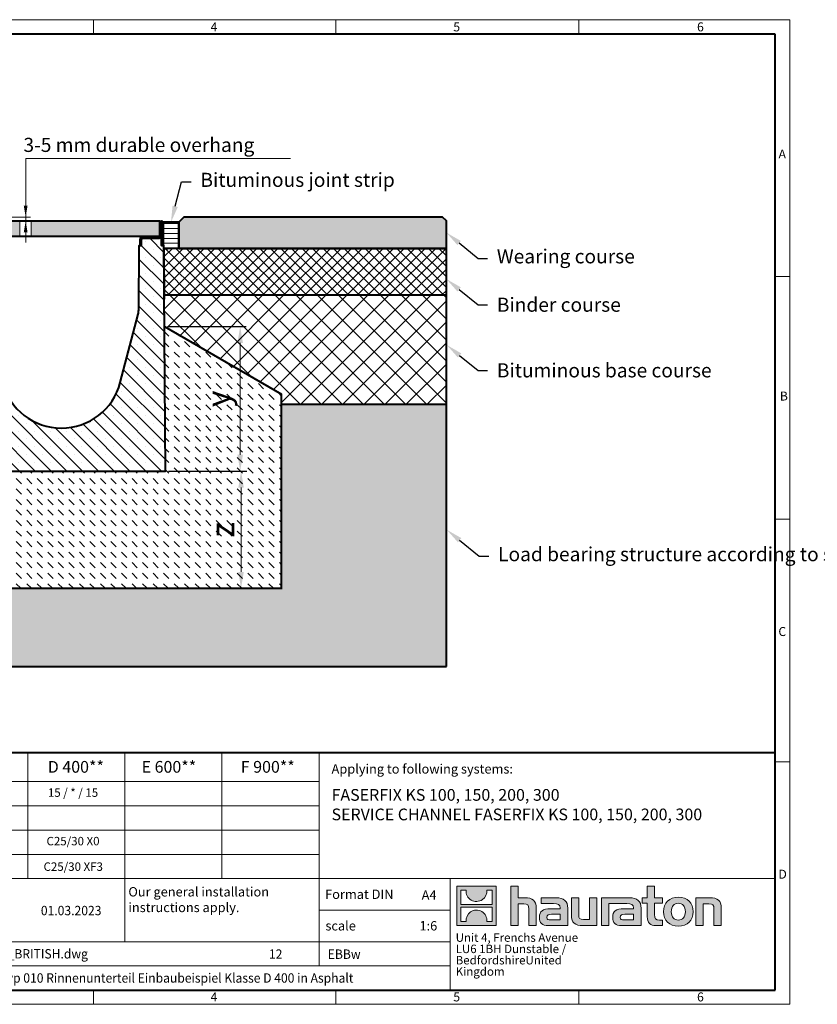
# Model space of a CAD drawing. Units: millimetres. Extents: x 0 to 3523, y 0 to 1260.
# Drawn here: x 797 to 1817, y 0 to 1260 of the extents above; entities that cross this region are included whole.
import ezdxf
from ezdxf import colors
from ezdxf.entities.mleader import LeaderData, LeaderLine
from ezdxf.math import Vec2, Vec3

# ---------------------------------------------------------------- set-up
doc = ezdxf.new("R2010")
doc.units = ezdxf.units.MM
doc.header["$LTSCALE"] = 15
doc.header["$PDSIZE"] = -1
doc.linetypes.add('DOT2', pattern=[0.635, 0, -0.635])
doc.layers.get('0').update_dxf_attribs({"lineweight": 40})
doc.layers.get('Defpoints').update_dxf_attribs({"lineweight": 40})
for name, color, linetype, lineweight in [('HAURATON_ConstructionSite_Contour', 7, 'Continuous', 40), ('HAURATON_ConstructionSite_Hatching', 8, 'Continuous', 15), ('HAURATON_Dimensioning', 1, 'Continuous', 20), ('HAURATON_Frame_LOGO', 1, 'Continuous', 20), ('HAURATON_Product_Contour', 7, 'Continuous', 40), ('HAURATON_Product_Hatching', 1, 'Continuous', 15), ('HAURATON_ProductGrating_Contour', 7, 'Continuous', 40), ('HAURATON_ProductGrating_Hatching', 9, 'Continuous', 15)]:
    doc.layers.add(name, color=color, linetype=linetype, lineweight=lineweight)
doc.layers.add('HAURATON_Product_BorderContour', color=6, linetype='Continuous', lineweight=15, plot=False)
doc.layers.add('HAURATON_Text', color=40, linetype='Continuous')
doc.layers.add('HAURATON_Text_Macro', color=112, linetype='Continuous')
doc.styles.add('Hauraton_Platzhalter', font='arial.ttf', dxfattribs={"width": 0.948})
doc.styles.add('Hauraton_Platzhalter_Fett', font='arialbd.ttf', dxfattribs={"width": 0.948})
doc.styles.get("Standard").update_dxf_attribs({"font": 'arial.ttf'})
doc.dimstyles.new('Kopie von Bem M1_6', dxfattribs={"dimscale": 6, "dimtxt": 5, "dimasz": 3.5, "dimexe": 1.25, "dimexo": 0.625, "dimgap": 0.825, "dimtad": 1, "dimtxsty": 'Hauraton_Platzhalter', "dimcen": 3.5, "dimclrd": 256, "dimclrt": 256, "dimazin": 0, "dimtfac": 1, "dimtmove": 0, "dimatfit": 3, "dimfxl": 1, "dimtfillclr": 256, "dimlwd": -1, "dimarcsym": 0})
pattern_1 = [(45, (684.513, 1157.8176), (-4.490128, 4.490128), [])]

# ---------------------------------------------------------------- blocks, each defined once
blk = doc.blocks.new('Rinne KS-200_mit Zarge')
at = {"layer": 'HAURATON_Frame_LOGO'}
h = blk.add_hatch(dxfattribs=at)
h.set_pattern_fill('ANSI31', color=256, scale=2)
h.set_pattern_definition(pattern_1)
h.paths.add_polyline_path([(-339.8, 544.1), (-359.5, 544.1, -0.414214), (-361.5, 546.1), (-361.5, 562, 1), (-365.7, 562), (-365.7, 532.9), (-363.7, 532.9), (-363.7, 544.1), (-363.7, 562, -1), (-363.5, 562), (-363.5, 546.1, 0.414214), (-359.5, 542.1), (-339.8, 542.1, -0.414214), (-337.8, 540.1), (-337.8, 532.9), (-335.8, 532.9), (-335.8, 540.1, 0.414214)])
h = blk.add_hatch(dxfattribs=at)
h.set_pattern_fill('ANSI31', color=256, scale=2)
h.set_pattern_definition(pattern_1)
h.paths.add_polyline_path([(-107.5, 546.1), (-107.5, 562, -1), (-107.3, 562), (-107.3, 532.9), (-105.3, 532.9), (-105.3, 562, 1), (-109.5, 562), (-109.5, 546.1, -0.414214), (-111.5, 544.1), (-131.2, 544.1, 0.414214), (-135.2, 540.1), (-135.2, 532.9), (-133.2, 532.9), (-133.2, 540.1, -0.414214), (-131.2, 542.1), (-111.5, 542.1, 0.414214)])
at = {"layer": 'HAURATON_Product_Hatching'}
h = blk.add_hatch(dxfattribs=at)
h.set_pattern_fill('SACNCR', color=256, scale=6, angle=90)
h.set_pattern_definition([(135, (684.513, 1157.818), (-10.10279, -10.10279), []), (135, (684.513, 1167.92), (-10.10279, -10.10279), [0, -14.2875])])
h.paths.add_polyline_path([(-104.4, 532.9), (-107.3, 532.9), (-107.5, 546.1, -0.414214), (-111.5, 542.1), (-131.2, 542.1, 0.414214), (-133.2, 540.1), (-133.2, 532.9), (-136.1, 532.9), (-136.6, 449.9, -0.062039), (-137.3, 445), (-160.1, 357.4, -0.772888), (-310.8, 357.4), (-333.7, 445, -0.062039), (-334.3, 449.9), (-334.9, 532.9), (-337.8, 532.9), (-337.8, 540.1, 0.414214), (-339.8, 542.1), (-359.5, 542.1, -0.414214), (-363.5, 546.1), (-363.7, 532.9), (-366.6, 532.9), (-368.6, 244.1), (-102.4, 244.1)])
at = {"layer": 'HAURATON_Product_Contour'}
for points in [[(-363.7, 544.1), (-363.7, 532.9), (-366.6, 532.9), (-368.6, 244.1), (-102.4, 244.1), (-104.4, 532.9), (-107.3, 532.9), (-107.3, 562, 1), (-107.5, 562), (-107.5, 546.1, -0.414214), (-111.5, 542.1, 0.267949), (-108, 544.1)], [(-107.3, 544.1), (-107.3, 532.9), (-105.3, 532.9), (-105.3, 562, 1), (-109.5, 562), (-109.5, 546.1, -0.414214), (-111.5, 544.1), (-131.2, 544.1, 0.414214), (-135.2, 540.1), (-135.2, 532.9), (-133.2, 532.9), (-133.2, 540.1, -0.414214), (-131.2, 542.1), (-111.5, 542.1)], [(-337.8, 532.9), (-334.9, 532.9), (-334.3, 449.9, 0.062039), (-333.7, 445), (-310.8, 357.4, 0.772888), (-160.1, 357.4), (-137.3, 445, 0.062039), (-136.6, 449.9), (-136.1, 532.9), (-133.2, 532.9)]]:
    blk.add_lwpolyline(points, format="xyb", dxfattribs=at)
blk.add_lwpolyline([(-359.5, 544.1), (-339.8, 544.1, -0.414214), (-335.8, 540.1), (-335.8, 532.9), (-337.8, 532.9), (-337.8, 540.1, 0.414214), (-339.8, 542.1), (-359.5, 542.1, -0.414214), (-363.5, 546.1), (-363.5, 562, 1), (-363.7, 562), (-363.7, 532.9), (-365.7, 532.9), (-365.7, 562, -1), (-361.5, 562), (-361.5, 546.1, 0.414214)], format="xyb", close=True, dxfattribs=at)
blk.add_arc((-359.5, 546.1), 4, 210, 270, dxfattribs=at)
blk = doc.blocks.new('*D2')
at = {"layer": 'Defpoints', "color": 0, "transparency": 16777216}
for p in [(983.2, 682.2), (1080, 682.2), (1131.7, 532.2)]:
    blk.add_point(p, dxfattribs=at)
at = {"layer": 'HAURATON_Dimensioning', "color": 0, "lineweight": -2, "transparency": 16777216}
for p, q in [((987, 682.2), (1087.5, 682.2)), ((1127.9, 532.2), (1072.5, 532.2))]:
    blk.add_line(p, q, dxfattribs=at)
at = {"layer": 'HAURATON_Dimensioning', "transparency": 16777216}
blk.add_line((1080, 553.2), (1080, 661.2), dxfattribs=at)
for points in [[(1076.5, 661.2), (1083.5, 661.2), (1080, 682.2)], [(1076.5, 553.2), (1083.5, 553.2), (1080, 532.2)]]:
    blk.add_solid(points, dxfattribs=at)
at = {"layer": 'HAURATON_Dimensioning', "transparency": 16777216, "insert": (1060.1, 607.2), "char_height": 30, "attachment_point": 5, "rotation": 90, "style": 'Hauraton_Platzhalter', "bg_fill": 3, "box_fill_scale": 1.1, "bg_fill_color": 256, "bg_fill_true_color": 13158600, "bg_fill_transparency": 0}
blk.add_mtext('z', dxfattribs=at)
blk = doc.blocks.new('*D3')
at = {"layer": 'Defpoints', "color": 0, "transparency": 16777216}
for p in [(981.9, 867.2), (1078.9, 867.2), (983.2, 682.2)]:
    blk.add_point(p, dxfattribs=at)
at = {"layer": 'HAURATON_Dimensioning', "color": 0, "lineweight": -2, "transparency": 16777216}
for p, q in [((985.7, 867.2), (1086.4, 867.2)), ((987, 682.2), (1086.4, 682.2))]:
    blk.add_line(p, q, dxfattribs=at)
at = {"layer": 'HAURATON_Dimensioning', "transparency": 16777216}
blk.add_line((1078.9, 703.2), (1078.9, 846.2), dxfattribs=at)
for points in [[(1075.4, 846.2), (1082.4, 846.2), (1078.9, 867.2)], [(1075.4, 703.2), (1082.4, 703.2), (1078.9, 682.2)]]:
    blk.add_solid(points, dxfattribs=at)
at = {"layer": 'HAURATON_Dimensioning', "transparency": 16777216, "insert": (1054.6, 774.7), "char_height": 30, "attachment_point": 5, "rotation": 90, "style": 'Hauraton_Platzhalter', "bg_fill": 3, "box_fill_scale": 1.1, "bg_fill_color": 256, "bg_fill_true_color": 13158600, "bg_fill_transparency": 0}
blk.add_mtext('y', dxfattribs=at)
blk = doc.blocks.new('logo')
h = blk.add_hatch(color=256)
h.paths.add_polyline_path([(126.6, 0), (126.6, 126.6), (0, 126.6), (0, 0)], flags=0)
edge = h.paths.add_edge_path(flags=0)
edge.add_spline(control_points=[(46.2, 81.8), (56.3, 75.4), (72.5, 75.5), (82.1, 83)], knot_values=[5, 5, 5, 5, 6, 6, 6, 6], weights=[1, 1, 1, 1], degree=3, periodic=0)
edge.add_spline(control_points=[(82.1, 83), (92.2, 90), (97.6, 101.3), (96.6, 113.6)], knot_values=[6, 6, 6, 6, 7, 7, 7, 7], weights=[1, 1, 1, 1], degree=3, periodic=0)
edge.add_line((96.6, 113.6), (113.8, 113.6))
edge.add_line((113.8, 113.6), (113.8, 67.2))
edge.add_line((113.8, 67.2), (12.8, 67.2))
edge.add_line((12.8, 67.2), (12.8, 113.6))
edge.add_line((12.8, 113.6), (30, 113.6))
edge.add_spline(control_points=[(30, 113.6), (28.8, 100.5), (35.2, 88.6), (46.2, 81.8)], knot_values=[4, 4, 4, 4, 5, 5, 5, 5], weights=[1, 1, 1, 1], degree=3, periodic=0)
edge = h.paths.add_edge_path(flags=0)
edge.add_spline(control_points=[(80.4, 44.7), (70.3, 51.2), (54.1, 51.1), (44.5, 43.6)], knot_values=[5, 5, 5, 5, 6, 6, 6, 6], weights=[1, 1, 1, 1], degree=3, periodic=0)
edge.add_spline(control_points=[(44.5, 43.6), (34.3, 36.6), (29, 25.3), (30, 13)], knot_values=[6, 6, 6, 6, 7, 7, 7, 7], weights=[1, 1, 1, 1], degree=3, periodic=0)
edge.add_line((30, 13), (12.8, 13))
edge.add_line((12.8, 13), (12.8, 59.4))
edge.add_line((12.8, 59.4), (113.8, 59.4))
edge.add_line((113.8, 59.4), (113.8, 13))
edge.add_line((113.8, 13), (96.5, 13))
edge.add_spline(control_points=[(96.5, 13), (97.7, 26.1), (91.4, 38), (80.4, 44.7)], knot_values=[4, 4, 4, 4, 5, 5, 5, 5], weights=[1, 1, 1, 1], degree=3, periodic=0)
h = blk.add_hatch(color=256)
edge = h.paths.add_edge_path(flags=0)
edge.add_spline(control_points=[(215, 69.5), (227.3, 69.5), (230.7, 65.6), (230.7, 53.8)], knot_values=[6, 6, 6, 6, 7, 7, 7, 7], weights=[1, 1, 1, 1], degree=3, periodic=0)
edge.add_line((230.7, 53.8), (230.7, 0))
edge.add_line((230.7, 0), (254.4, 0))
edge.add_line((254.4, 0), (254.4, 56.5))
edge.add_spline(control_points=[(254.4, 56.5), (254.4, 79.6), (243.1, 89.1), (217.2, 89.1)], knot_values=[2, 2, 2, 2, 3, 3, 3, 3], weights=[1, 1, 1, 1], degree=3, periodic=0)
edge.add_line((217.2, 89.1), (196.2, 89.1))
edge.add_line((196.2, 89.1), (196.2, 126.6))
edge.add_line((196.2, 126.6), (172.9, 126.6))
edge.add_line((172.9, 126.6), (172.9, 0))
edge.add_line((172.9, 0), (196.2, 0))
edge.add_line((196.2, 0), (196.2, 69.5))
edge.add_line((196.2, 69.5), (215, 69.5))
h = blk.add_hatch(color=256)
edge = h.paths.add_edge_path(flags=0)
edge.add_spline(control_points=[(609.7, 27.9), (609.7, 9.6), (619.5, 0), (636.6, 0)], knot_values=[11, 11, 11, 11, 12, 12, 12, 12], weights=[1, 1, 1, 1], degree=3, periodic=0)
edge.add_line((636.6, 0), (658.1, 0))
edge.add_line((658.1, 0), (658.1, 17.8))
edge.add_line((658.1, 17.8), (648.4, 17.8))
edge.add_spline(control_points=[(648.4, 17.8), (636.4, 17.8), (633.2, 23), (633.2, 35.3)], knot_values=[7, 7, 7, 7, 8, 8, 8, 8], weights=[1, 1, 1, 1], degree=3, periodic=0)
edge.add_line((633.2, 35.3), (633.2, 71.3))
edge.add_line((633.2, 71.3), (658.1, 71.3))
edge.add_line((658.1, 71.3), (658.1, 89.1))
edge.add_line((658.1, 89.1), (633.2, 89.1))
edge.add_line((633.2, 89.1), (633.2, 126.6))
edge.add_line((633.2, 126.6), (609.7, 126.6))
edge.add_line((609.7, 126.6), (609.7, 89.1))
edge.add_line((609.7, 89.1), (593.2, 89.1))
edge.add_line((593.2, 89.1), (593.2, 71.3))
edge.add_line((593.2, 71.3), (609.7, 71.3))
edge.add_line((609.7, 71.3), (609.7, 27.9))
h = blk.add_hatch(color=256)
edge = h.paths.add_edge_path(flags=0)
edge.add_spline(control_points=[(309.7, 70.6), (324.5, 70.6), (330.9, 67.6), (330.9, 56.3)], knot_values=[7, 7, 7, 7, 8, 8, 8, 8], weights=[1, 1, 1, 1], degree=3, periodic=0)
edge.add_line((330.9, 56.3), (330.9, 54.1))
edge.add_line((330.9, 54.1), (300, 54.1))
edge.add_spline(control_points=[(300, 54.1), (275.2, 54.1), (264.5, 46.3), (264.5, 25.7)], knot_values=[4, 4, 4, 4, 5, 5, 5, 5], weights=[1, 1, 1, 1], degree=3, periodic=0)
edge.add_spline(control_points=[(264.5, 25.7), (264.5, 9.3), (274.3, 0), (292.1, 0)], knot_values=[3, 3, 3, 3, 4, 4, 4, 4], weights=[1, 1, 1, 1], degree=3, periodic=0)
edge.add_line((292.1, 0), (355.3, 0))
edge.add_line((355.3, 0), (355.3, 55.8))
edge.add_spline(control_points=[(355.3, 55.8), (355.3, 77.7), (342.9, 89.1), (318.6, 89.1)], knot_values=[0, 0, 0, 0, 1, 1, 1, 1], weights=[1, 1, 1, 1], degree=3, periodic=0)
edge.add_line((318.6, 89.1), (270.5, 89.1))
edge.add_line((270.5, 89.1), (270.5, 70.6))
edge.add_line((270.5, 70.6), (309.7, 70.6))
edge = h.paths.add_edge_path(flags=0)
edge.add_spline(control_points=[(301.7, 17.9), (293.1, 17.9), (288.9, 18.9), (288.9, 26.4)], knot_values=[3, 3, 3, 3, 4, 4, 4, 4], weights=[1, 1, 1, 1], degree=3, periodic=0)
edge.add_spline(control_points=[(288.9, 26.4), (288.9, 34.3), (293.4, 36.3), (303.4, 36.3)], knot_values=[2, 2, 2, 2, 3, 3, 3, 3], weights=[1, 1, 1, 1], degree=3, periodic=0)
edge.add_line((303.4, 36.3), (331.1, 36.3))
edge.add_line((331.1, 36.3), (331.1, 17.9))
edge.add_line((331.1, 17.9), (301.7, 17.9))
h = blk.add_hatch(color=256)
edge = h.paths.add_edge_path(flags=0)
edge.add_spline(control_points=[(405.7, 19.6), (393.3, 19.6), (390.3, 22.6), (390.3, 34.5)], knot_values=[4, 4, 4, 4, 5, 5, 5, 5], weights=[1, 1, 1, 1], degree=3, periodic=0)
edge.add_line((390.3, 34.5), (390.3, 89.1))
edge.add_line((390.3, 89.1), (366.8, 89.1))
edge.add_line((366.8, 89.1), (366.8, 32.6))
edge.add_spline(control_points=[(366.8, 32.6), (366.8, 9.3), (378.3, 0), (403.8, 0)], knot_values=[0, 0, 0, 0, 1, 1, 1, 1], weights=[1, 1, 1, 1], degree=3, periodic=0)
edge.add_line((403.8, 0), (448.1, 0))
edge.add_line((448.1, 0), (448.1, 89.1))
edge.add_line((448.1, 89.1), (424.6, 89.1))
edge.add_line((424.6, 89.1), (424.6, 19.6))
edge.add_line((424.6, 19.6), (405.7, 19.6))
h = blk.add_hatch(color=256)
edge = h.paths.add_edge_path(flags=0)
edge.add_line((589.8, 0), (589.8, 55.8))
edge.add_spline(control_points=[(589.8, 55.8), (589.8, 77.7), (577.4, 89.1), (553.1, 89.1)], knot_values=[16, 16, 16, 16, 17, 17, 17, 17], weights=[1, 1, 1, 1], degree=3, periodic=0)
edge.add_line((553.1, 89.1), (474.8, 89.1))
edge.add_line((474.8, 89.1), (473.7, 89.1))
edge.add_line((473.7, 89.1), (463.2, 89.1))
edge.add_line((463.2, 89.1), (463.2, 0))
edge.add_line((463.2, 0), (486.7, 0))
edge.add_line((486.7, 0), (486.7, 70.6))
edge.add_line((486.7, 70.6), (505.4, 70.6))
edge.add_line((505.4, 70.6), (505.4, 70.6))
edge.add_line((505.4, 70.6), (544.1, 70.6))
edge.add_spline(control_points=[(544.1, 70.6), (559, 70.6), (565.4, 67.6), (565.4, 56.3)], knot_values=[9, 9, 9, 9, 10, 10, 10, 10], weights=[1, 1, 1, 1], degree=3, periodic=0)
edge.add_line((565.4, 56.3), (565.4, 54.1))
edge.add_line((565.4, 54.1), (534.5, 54.1))
edge.add_spline(control_points=[(534.5, 54.1), (509.7, 54.1), (499, 46.3), (499, 25.7)], knot_values=[12, 12, 12, 12, 13, 13, 13, 13], weights=[1, 1, 1, 1], degree=3, periodic=0)
edge.add_spline(control_points=[(499, 25.7), (499, 9.3), (508.8, 0), (526.6, 0)], knot_values=[13, 13, 13, 13, 14, 14, 14, 14], weights=[1, 1, 1, 1], degree=3, periodic=0)
edge.add_line((526.6, 0), (589.8, 0))
edge = h.paths.add_edge_path(flags=0)
edge.add_spline(control_points=[(536.2, 17.9), (527.6, 17.9), (523.3, 18.9), (523.3, 26.4)], knot_values=[1, 1, 1, 1, 2, 2, 2, 2], weights=[1, 1, 1, 1], degree=3, periodic=0)
edge.add_spline(control_points=[(523.3, 26.4), (523.3, 34.3), (527.9, 36.3), (537.9, 36.3)], knot_values=[2, 2, 2, 2, 3, 3, 3, 3], weights=[1, 1, 1, 1], degree=3, periodic=0)
edge.add_line((537.9, 36.3), (565.6, 36.3))
edge.add_line((565.6, 36.3), (565.6, 17.9))
edge.add_line((565.6, 17.9), (536.2, 17.9))
h = blk.add_hatch(color=256)
edge = h.paths.add_edge_path(flags=0)
edge.add_spline(control_points=[(709.1, 90.6), (680, 90.6), (661.8, 72.2), (661.8, 44.5), (661.8, 16.9), (680, -1.5), (709.1, -1.5)], knot_values=[0, 0, 0, 0, 1, 1, 1, 2, 2, 2, 2], weights=[1, 1, 1, 1, 1, 1, 1], degree=3, periodic=0)
edge.add_spline(control_points=[(709.1, -1.5), (738.4, -1.5), (756.3, 16.9), (756.3, 44.5), (756.3, 72.2), (738, 90.6), (709.1, 90.6)], knot_values=[2, 2, 2, 2, 3, 3, 3, 4, 4, 4, 4], weights=[1, 1, 1, 1, 1, 1, 1], degree=3, periodic=0)
edge = h.paths.add_edge_path(flags=0)
edge.add_spline(control_points=[(709, 71.3), (723, 71.3), (731.6, 61.7), (731.6, 44.5), (731.6, 27.2), (722.8, 17.6), (709, 17.6)], knot_values=[0, 0, 0, 0, 1, 1, 1, 2, 2, 2, 2], weights=[1, 1, 1, 1, 1, 1, 1], degree=3, periodic=0)
edge.add_spline(control_points=[(709, 17.6), (695.1, 17.6), (686.5, 27.2), (686.5, 44.5), (686.5, 61.7), (695.3, 71.3), (709, 71.3)], knot_values=[2, 2, 2, 2, 3, 3, 3, 4, 4, 4, 4], weights=[1, 1, 1, 1, 1, 1, 1], degree=3, periodic=0)
h = blk.add_hatch(color=256)
edge = h.paths.add_edge_path(flags=0)
edge.add_spline(control_points=[(807, 69.5), (820.4, 69.5), (822.6, 65.9), (822.6, 53.6)], knot_values=[4, 4, 4, 4, 5, 5, 5, 5], weights=[1, 1, 1, 1], degree=3, periodic=0)
edge.add_line((822.6, 53.6), (822.6, 0))
edge.add_line((822.6, 0), (846.1, 0))
edge.add_line((846.1, 0), (846.1, 56.5))
edge.add_spline(control_points=[(846.1, 56.5), (846.1, 80.1), (835.3, 89.1), (808.9, 89.1)], knot_values=[0, 0, 0, 0, 1, 1, 1, 1], weights=[1, 1, 1, 1], degree=3, periodic=0)
edge.add_line((808.9, 89.1), (764.6, 89.1))
edge.add_line((764.6, 89.1), (764.6, 0))
edge.add_line((764.6, 0), (788.1, 0))
edge.add_line((788.1, 0), (788.1, 69.5))
edge.add_line((788.1, 69.5), (807, 69.5))
at = {"linetype": 'Continuous'}
for p, q in [((0, 0), (0, 126.6)), ((0, 126.6), (126.6, 126.6)), ((126.6, 126.6), (126.6, 0)), ((172.9, 0), (172.9, 126.6)), ((172.9, 126.6), (196.2, 126.6)), ((196.2, 126.6), (196.2, 89.1)), ((609.7, 89.1), (609.7, 126.6)), ((609.7, 126.6), (633.2, 126.6)), ((633.2, 126.6), (633.2, 89.1)), ((12.8, 67.2), (12.8, 113.6)), ((12.8, 113.6), (30, 113.6)), ((96.6, 113.6), (113.8, 113.6)), ((113.8, 113.6), (113.8, 67.2)), ((113.8, 67.2), (12.8, 67.2)), ((196.2, 89.1), (217.2, 89.1)), ((215, 69.5), (196.2, 69.5)), ((196.2, 69.5), (196.2, 0)), ((270.5, 70.6), (270.5, 89.1)), ((270.5, 89.1), (318.6, 89.1)), ((309.7, 70.6), (270.5, 70.6)), ((366.8, 32.6), (366.8, 89.1)), ((366.8, 89.1), (390.3, 89.1)), ((390.3, 89.1), (390.3, 34.5)), ((424.6, 19.6), (424.6, 89.1)), ((424.6, 89.1), (448.1, 89.1)), ((448.1, 89.1), (448.1, 0)), ((473.7, 89.1), (463.2, 89.1)), ((463.2, 89.1), (463.2, 0)), ((474.8, 89.1), (473.7, 89.1)), ((553.1, 89.1), (474.8, 89.1)), ((486.7, 0), (486.7, 70.6)), ((486.7, 70.6), (505.4, 70.6)), ((505.4, 70.6), (505.4, 70.6)), ((505.4, 70.6), (544.1, 70.6)), ((593.2, 71.3), (593.2, 89.1)), ((593.2, 89.1), (609.7, 89.1)), ((609.7, 71.3), (593.2, 71.3)), ((609.7, 27.9), (609.7, 71.3)), ((633.2, 89.1), (658.1, 89.1)), ((658.1, 71.3), (633.2, 71.3)), ((633.2, 71.3), (633.2, 35.3)), ((658.1, 89.1), (658.1, 71.3)), ((764.6, 0), (764.6, 89.1)), ((764.6, 89.1), (808.9, 89.1)), ((807, 69.5), (788.1, 69.5)), ((788.1, 69.5), (788.1, 0)), ((12.8, 13), (12.8, 59.4)), ((12.8, 59.4), (113.8, 59.4)), ((113.8, 59.4), (113.8, 13)), ((230.7, 0), (230.7, 53.8)), ((254.4, 56.5), (254.4, 0)), ((300, 54.1), (330.9, 54.1)), ((331.1, 36.3), (303.4, 36.3)), ((331.1, 17.9), (331.1, 36.3)), ((355.3, 55.8), (355.3, 0)), ((565.4, 54.1), (534.5, 54.1)), ((537.9, 36.3), (565.6, 36.3)), ((565.6, 36.3), (565.6, 17.9)), ((589.8, 0), (589.8, 55.8)), ((822.6, 0), (822.6, 53.6)), ((846.1, 56.5), (846.1, 0)), ((126.6, 0), (0, 0)), ((30, 13), (12.8, 13)), ((113.8, 13), (96.5, 13)), ((301.7, 17.9), (331.1, 17.9)), ((405.7, 19.6), (424.6, 19.6)), ((565.6, 17.9), (536.2, 17.9)), ((648.4, 17.8), (658.1, 17.8)), ((658.1, 17.8), (658.1, 0)), ((196.2, 0), (172.9, 0)), ((254.4, 0), (230.7, 0)), ((355.3, 0), (292.1, 0)), ((448.1, 0), (403.8, 0)), ((463.2, 0), (486.7, 0)), ((526.6, 0), (589.8, 0)), ((658.1, 0), (636.6, 0)), ((788.1, 0), (764.6, 0)), ((846.1, 0), (822.6, 0))]:
    blk.add_line(p, q, dxfattribs=at)
for points in [[(30, 113.6), (28.8, 100.5), (35.2, 88.6), (46.2, 81.8)], [(30, 113.6), (28.8, 100.5), (35.2, 88.6), (46.2, 81.8)], [(82.1, 83), (92.2, 90), (97.6, 101.3), (96.6, 113.6)], [(82.1, 83), (92.2, 90), (97.6, 101.3), (96.6, 113.6)], [(46.2, 81.8), (56.3, 75.4), (72.5, 75.5), (82.1, 83)], [(46.2, 81.8), (56.3, 75.4), (72.5, 75.5), (82.1, 83)], [(230.7, 53.8), (230.7, 65.6), (227.3, 69.5), (215, 69.5)], [(230.7, 53.8), (230.7, 65.6), (227.3, 69.5), (215, 69.5)], [(217.2, 89.1), (243.1, 89.1), (254.4, 79.6), (254.4, 56.5)], [(217.2, 89.1), (243.1, 89.1), (254.4, 79.6), (254.4, 56.5)], [(330.9, 56.3), (330.9, 67.6), (324.5, 70.6), (309.7, 70.6)], [(330.9, 56.3), (330.9, 67.6), (324.5, 70.6), (309.7, 70.6)], [(318.6, 89.1), (342.9, 89.1), (355.3, 77.7), (355.3, 55.8)], [(318.6, 89.1), (342.9, 89.1), (355.3, 77.7), (355.3, 55.8)], [(544.1, 70.6), (559, 70.6), (565.4, 67.6), (565.4, 56.3)], [(544.1, 70.6), (559, 70.6), (565.4, 67.6), (565.4, 56.3)], [(589.8, 55.8), (589.8, 77.7), (577.4, 89.1), (553.1, 89.1)], [(589.8, 55.8), (589.8, 77.7), (577.4, 89.1), (553.1, 89.1)], [(661.8, 44.5), (661.8, 72.2), (680, 90.6), (709.1, 90.6)], [(709, 71.3), (695.3, 71.3), (686.5, 61.7), (686.5, 44.5)], [(731.6, 44.5), (731.6, 61.7), (723, 71.3), (709, 71.3)], [(709.1, 90.6), (738, 90.6), (756.3, 72.2), (756.3, 44.5)], [(822.6, 53.6), (822.6, 65.9), (820.4, 69.5), (807, 69.5)], [(822.6, 53.6), (822.6, 65.9), (820.4, 69.5), (807, 69.5)], [(808.9, 89.1), (835.3, 89.1), (846.1, 80.1), (846.1, 56.5)], [(808.9, 89.1), (835.3, 89.1), (846.1, 80.1), (846.1, 56.5)], [(44.5, 43.6), (34.3, 36.6), (29, 25.3), (30, 13)], [(44.5, 43.6), (34.3, 36.6), (29, 25.3), (30, 13)], [(80.4, 44.7), (70.3, 51.2), (54.1, 51.1), (44.5, 43.6)], [(80.4, 44.7), (70.3, 51.2), (54.1, 51.1), (44.5, 43.6)], [(96.5, 13), (97.7, 26.1), (91.4, 38), (80.4, 44.7)], [(96.5, 13), (97.7, 26.1), (91.4, 38), (80.4, 44.7)], [(264.5, 25.7), (264.5, 46.3), (275.2, 54.1), (300, 54.1)], [(264.5, 25.7), (264.5, 46.3), (275.2, 54.1), (300, 54.1)], [(303.4, 36.3), (293.4, 36.3), (288.9, 34.3), (288.9, 26.4)], [(303.4, 36.3), (293.4, 36.3), (288.9, 34.3), (288.9, 26.4)], [(330.9, 54.1), (330.9, 54.9), (330.9, 55.6), (330.9, 56.3)], [(403.8, 0), (378.3, 0), (366.8, 9.3), (366.8, 32.6)], [(403.8, 0), (378.3, 0), (366.8, 9.3), (366.8, 32.6)], [(390.3, 34.5), (390.3, 22.6), (393.3, 19.6), (405.7, 19.6)], [(390.3, 34.5), (390.3, 22.6), (393.3, 19.6), (405.7, 19.6)], [(534.5, 54.1), (509.7, 54.1), (499, 46.3), (499, 25.7)], [(534.5, 54.1), (509.7, 54.1), (499, 46.3), (499, 25.7)], [(523.3, 26.4), (523.3, 34.3), (527.9, 36.3), (537.9, 36.3)], [(523.3, 26.4), (523.3, 34.3), (527.9, 36.3), (537.9, 36.3)], [(565.4, 56.3), (565.4, 55.6), (565.4, 54.9), (565.4, 54.1)], [(633.2, 35.3), (633.2, 23), (636.4, 17.8), (648.4, 17.8)], [(633.2, 35.3), (633.2, 23), (636.4, 17.8), (648.4, 17.8)], [(709.1, -1.5), (680, -1.5), (661.8, 16.9), (661.8, 44.5)], [(686.5, 44.5), (686.5, 27.2), (695.1, 17.6), (709, 17.6)], [(709, 17.6), (722.8, 17.6), (731.6, 27.2), (731.6, 44.5)], [(756.3, 44.5), (756.3, 16.9), (738.4, -1.5), (709.1, -1.5)], [(292.1, 0), (274.3, 0), (264.5, 9.3), (264.5, 25.7)], [(292.1, 0), (274.3, 0), (264.5, 9.3), (264.5, 25.7)], [(288.9, 26.4), (288.9, 18.9), (293.1, 17.9), (301.7, 17.9)], [(288.9, 26.4), (288.9, 18.9), (293.1, 17.9), (301.7, 17.9)], [(499, 25.7), (499, 9.3), (508.8, 0), (526.6, 0)], [(499, 25.7), (499, 9.3), (508.8, 0), (526.6, 0)], [(536.2, 17.9), (527.6, 17.9), (523.3, 18.9), (523.3, 26.4)], [(536.2, 17.9), (527.6, 17.9), (523.3, 18.9), (523.3, 26.4)], [(636.6, 0), (619.5, 0), (609.7, 9.6), (609.7, 27.9)], [(636.6, 0), (619.5, 0), (609.7, 9.6), (609.7, 27.9)]]:
    blk.add_open_spline(points, degree=3, dxfattribs=at)
for points, knots in [([(709.1, -1.5), (680, -1.5), (661.8, 16.9), (661.8, 44.5), (661.8, 72.2), (680, 90.6), (709.1, 90.6)], [0, 0, 0, 0, 1, 1, 1, 2, 2, 2, 2]), ([(709, 71.3), (695.3, 71.3), (686.5, 61.7), (686.5, 44.5), (686.5, 27.2), (695.1, 17.6), (709, 17.6)], [2, 2, 2, 2, 3, 3, 3, 4, 4, 4, 4]), ([(709, 17.6), (722.8, 17.6), (731.6, 27.2), (731.6, 44.5), (731.6, 61.7), (723, 71.3), (709, 71.3)], [0, 0, 0, 0, 1, 1, 1, 2, 2, 2, 2]), ([(709.1, 90.6), (738, 90.6), (756.3, 72.2), (756.3, 44.5), (756.3, 16.9), (738.4, -1.5), (709.1, -1.5)], [2, 2, 2, 2, 3, 3, 3, 4, 4, 4, 4])]:
    blk.add_open_spline(points, degree=3, knots=knots, dxfattribs=at)
blk = doc.blocks.new('WBLOCK_FrameLogo_M15zu1')
at = {"linetype": 'Continuous'}
for p, q in [((4455, 3149.5), (0, 3149.5)), ((2227.5, 3149.5), (2227.5, 3103)), ((3003.6, 3149.5), (3003.6, 3103)), ((3779.8, 3103), (3779.8, 3149.5)), ((4455, 760.6), (4455, 3149.5)), ((4408.4, 2328.4), (4455, 2328.4)), ((4455, 1552.3), (4408.4, 1552.3)), ((2017.9, 805.6), (2017.9, 402)), ((2328.4, 805.6), (2328.4, 200.2)), ((2638.9, 805.6), (2638.9, 402)), ((2949.3, 805.6), (2949.3, 122.6)), ((4455, 776.1), (4408.4, 776.1)), ((4455, 760.6), (4455, 0)), ((46.6, 712.5), (2949.3, 712.5)), ((46.6, 634.9), (2949.3, 634.9)), ((429.4, 557.2), (2949.3, 557.2)), ((429.4, 479.6), (2949.3, 479.6)), ((46.6, 402), (4408.4, 402)), ((3368.4, 402), (3368.4, 45)), ((2949.3, 301.1), (3368.4, 301.1)), ((1707.5, 200.2), (3368.4, 200.2)), ((1707.5, 122.6), (3368.4, 122.6)), ((2227.5, 46.6), (2227.5, 0)), ((3003.6, 46.6), (3003.6, 0)), ((3779.8, 0), (3779.8, 46.6)), ((0, 0), (4455, 0))]:
    blk.add_line(p, q, dxfattribs=at)
at = {"linetype": 'Continuous', "lineweight": 40}
for p, q in [((4408.4, 3103), (46.6, 3103)), ((4408.4, 45), (4408.4, 3103)), ((46.6, 805.6), (4408.4, 805.6)), ((46.6, 45), (4408.4, 45))]:
    blk.add_line(p, q, dxfattribs=at)
blk.add_blockref('logo', (3389.6, 251.8))
at = {"char_height": 28.7, "attachment_point": 1, "style": 'Hauraton_Platzhalter'}
for s, insert in [('4', (2602.6, 3140.9)), ('5', (3378.8, 3140.9)), ('6', (4158.4, 3140.9)), ('A', (4419.1, 2734.3)), ('B', (4423.3, 1960.1)), ('C', (4418.6, 1206.7)), ('D', (4418.6, 430.6)), ('4', (2602.6, 38)), ('5', (3378.8, 38)), ('6', (4158.4, 38))]:
    blk.add_mtext(s, dxfattribs=dict(at, insert=insert))
blk = doc.blocks.new('ZKOPF')
at = {"style": 'Hauraton_Platzhalter', "width": 0.948}
for tag, p in [('DATEINAME', (24.27, 11.8)), ('ZEICHNUNGSTYP', (54.03, 11.73)), ('BEZEICHNUNG', (24.15, 6.64))]:
    blk.add_attdef(tag, p, '', height=2, dxfattribs=at)

msp = doc.modelspace()

# ---------------------------------------------------------------- hatches: boundary and pattern name
at = {"layer": 'HAURATON_ConstructionSite_Hatching'}
h = msp.add_hatch(dxfattribs=at)
h.set_pattern_fill('LINE', color=256, scale=2)
h.set_pattern_definition([(0, (623.6116, 1157.8176), (0, 6.35), [])])
h.paths.add_polyline_path([(980.328, 1000.744), (1000.328, 1000.744), (1000.328, 967.244), (980.328, 967.244)])
h = msp.add_hatch(color=256, dxfattribs=at)
h.dxf.hatch_style = 1
h.paths.add_polyline_path([(1342.728, 1002.244), (1337.728, 1007.244), (1023.168, 1007.244), (1023.168, 1002.244), (1001.828, 1002.244), (1000.328, 1000.744), (1000.328, 967.244), (1342.728, 967.244)])
h.paths.add_polyline_path([(1023.168, 1007.244), (1006.828, 1007.244), (1001.828, 1002.244), (1023.168, 1002.244)], flags=17)
h = msp.add_hatch(dxfattribs=at)
h.set_pattern_fill('ANSI37', color=256, scale=3)
h.set_pattern_definition([(45, (684.513, 1157.818), (-6.73519, 6.73519), []), (135, (684.513, 1157.818), (-6.73519, -6.73519), [])])
h.paths.add_polyline_path([(981.299, 967.244), (1342.728, 967.244), (1342.728, 907.244), (989.657, 907.244), (981.616, 912.432), (981.447, 936.588)])
h = msp.add_hatch(dxfattribs=at)
h.set_pattern_fill('ANSI37', color=256, scale=6)
h.set_pattern_definition([(45, (684.513, 1157.818), (-13.4704, 13.4704), []), (135, (684.513, 1157.818), (-13.4704, -13.4704), [])])
h.paths.add_polyline_path([(1342.728, 887.244), (1342.728, 907.244), (981.652, 907.244), (981.931, 867.244), (1131.687, 780.599), (1131.687, 767.244), (1342.728, 767.244)])
h = msp.add_hatch(dxfattribs=at)
h.set_pattern_fill('DASH', color=256, scale=3, angle=315)
h.set_pattern_definition([(315, (684.513, 1157.818), (13.47038, -4e-15), [9.525, -9.525])])
h.paths.add_polyline_path([(850.128, 682.244), (717.034, 682.244), (718.329, 867.721), (568.329, 781.118), (568.569, 532.244), (850.128, 532.244)])
h.paths.add_polyline_path([(1131.687, 780.599), (981.931, 867.244), (983.223, 682.244), (850.128, 682.244), (850.128, 532.244), (1131.687, 532.244)])
h.paths.add_polyline_path([(1081.525, 757.166), (1081.525, 792.031), (1019.704, 792.031), (1019.704, 757.166)], flags=24)
h = msp.add_hatch(dxfattribs=at)
h.set_pattern_fill('AR-CONC', color=256, scale=0.2, angle=90)
h.set_pattern_definition([(140, (638.512, 1157.818), (3.1878, 36.4369), [3.81, -41.91]), (85, (638.51, 1157.818), (-38.2114, -7.0487), [3.048, -33.5281]), (190.4514, (638.777, 1160.854), (-35.0236, 29.3882), [3.238, -35.618]), (136.184, (628.35, 1157.818), (8.4085, 54.2158), [5.715, -62.865]), (186.6356, (629.05, 1162.336), (-49.4852, 47.4808), [4.857, -53.427]), (81.184, (628.35, 1157.82), (-49.4852, 47.4808), [4.572, -50.292]), (111, (630.892, 1162.898), (20.453, 30.3229), [3.81, -41.91]), (56, (630.89, 1162.898), (-36.8376, 12.3604), [3.048, -33.528]), (161.4514, (632.596, 1165.425), (-16.3846, 42.6833), [3.238, -35.618]), (127.5, (638.512, 1157.818), (-16.911, 0.61772), [0, -33.1216, 0, -34.036, 0, -33.655]), (97.5, (638.512, 1157.818), (-20.0361, 13.36393), [0, -19.4056, 0, -32.3596, 0, -12.827]), (57.5, (638.512, 1146.489), (1.14575, 27.11812), [0, -12.7, 0, -39.624, 0, -52.578]), (47.5, (638.512, 1141.41), (-5.0853, 29.62584), [0, -16.51, 0, -26.3144, 0, -37.338])])
h.paths.add_polyline_path([(568.569, 767.244), (357.528, 767.244), (357.528, 432.244), (850.128, 432.244), (850.128, 532.244), (568.569, 532.244)])
h.paths.add_polyline_path([(1342.728, 767.244), (1131.687, 767.244), (1131.687, 532.244), (850.128, 532.244), (850.128, 432.244), (1342.728, 432.244)])
at = {"layer": 'HAURATON_ProductGrating_Hatching'}
h = msp.add_hatch(color=256, dxfattribs=at)
h.dxf.hatch_style = 1
h.paths.add_polyline_path([(796.982, 1002.244), (724.628, 1002.244), (724.628, 983.744, 0.41421356), (726.128, 982.244), (796.982, 982.244)])
h.paths.add_polyline_path([(975.628, 1002.244), (811.293, 1002.244), (811.293, 982.244), (974.128, 982.244, 0.41421356), (975.628, 983.744)])

# ---------------------------------------------------------------- linework, layer by layer
at = {"layer": 'HAURATON_ConstructionSite_Contour'}
for p, q in [((981.299, 967.244), (981.613, 902.244)), ((1342.728, 967.244), (981.299, 967.244)), ((1342.728, 887.244), (1342.728, 967.244)), ((1342.728, 907.244), (981.652, 907.244)), ((1342.728, 432.244), (1342.728, 887.244)), ((981.931, 867.244), (1131.687, 780.599)), ((1131.687, 532.244), (1131.687, 780.599)), ((1342.728, 767.244), (1131.687, 767.244)), ((1342.728, 767.244), (1131.687, 767.244)), ((568.569, 532.244), (1132.728, 532.244)), ((357.528, 432.244), (1342.728, 432.244))]:
    msp.add_line(p, q, dxfattribs=at)
msp.add_lwpolyline([(1000.328, 967.244), (1342.728, 967.244), (1342.728, 1002.244), (1337.728, 1007.244), (1006.828, 1007.244), (1000.328, 1000.744)], close=True, dxfattribs=at)
at = {"layer": 'HAURATON_Dimensioning'}
for p, q in [((804.422, 1082.244), (1143.053, 1082.244)), ((804.422, 974.693), (804.422, 1082.244)), ((693.422, 1007.244), (810.532, 1007.244)), ((804.422, 1002.244), (804.422, 1007.244))]:
    msp.add_line(p, q, dxfattribs=at)
for points in [[(801.972, 1021.944), (806.872, 1021.944), (804.422, 1007.244)], [(801.972, 987.544), (806.872, 987.544), (804.422, 1002.244)]]:
    msp.add_solid(points, dxfattribs=at)
at = {"layer": 'HAURATON_Product_BorderContour'}
msp.add_lwpolyline([(796.982, 1002.244), (811.293, 1002.244), (811.293, 982.244), (796.982, 982.244)], close=True, dxfattribs=at)
at = {"layer": 'HAURATON_Product_Contour'}
for p, q in [((1000.328, 967.244), (1000.328, 1000.744)), ((981.233, 967.244), (986.328, 967.244))]:
    msp.add_line(p, q, dxfattribs=at)
msp.add_lwpolyline([(1000.328, 1000.744), (980.328, 1000.744), (980.328, 971.044)], dxfattribs=at)
at = {"layer": 'HAURATON_ProductGrating_Contour'}
msp.add_lwpolyline([(975.628, 983.744, -0.41421356), (974.128, 982.244), (726.128, 982.244, -0.41421356), (724.628, 983.744), (724.628, 1002.244), (975.628, 1002.244)], format="xyb", close=True, dxfattribs=at)

# ---------------------------------------------------------------- block references
at = {"layer": 'HAURATON_Frame_LOGO'}
msp.add_blockref('Rinne KS-200_mit Zarge', (1085.604, 438.103), dxfattribs=at)
at = {"layer": 'HAURATON_Text'}
ref = msp.add_blockref('ZKOPF', (549.518, -12.196), dxfattribs=dict(at, xscale=6, yscale=6, zscale=6))
ref.add_attrib('ZEICHNUNGSTYP', 'EBBw', (1190.942, 58.155), dxfattribs={"layer": '0', "height": 12, "style": 'Hauraton_Platzhalter', "width": 0.948})
ref.add_attrib('BEZEICHNUNG', 'FF-KS-200 Typ 010 Rinnenunterteil Einbaubeispiel Klasse D 400 in Asphalt', (694.42, 27.673), dxfattribs={"layer": '0', "height": 12, "style": 'Hauraton_Platzhalter', "width": 0.948})
ref.add_attrib('DATEINAME', '0000120100_BRITISH.dwg', (695.161, 58.614), dxfattribs={"layer": '0', "height": 12, "style": 'Hauraton_Platzhalter', "width": 0.948})
ref.add_attrib('DATUM', '01.03.2023', (823.843, 113.954), dxfattribs={"layer": '0', "height": 12, "style": 'Hauraton_Platzhalter', "width": 0.948})
ref.add_attrib('ACTVERS', '12', (1115.632, 58.293), dxfattribs={"layer": '0', "height": 12, "style": 'Hauraton_Platzhalter', "width": 0.948})

# ---------------------------------------------------------------- texts
at = {"layer": 'HAURATON_Text', "char_height": 15, "attachment_point": 2, "style": 'Hauraton_Platzhalter_Fett'}
for s, insert in [('D 400**', (868.62, 311.333)), ('E 600**', (987.692, 311.333)), ('F 900**', (1114.181, 311.333))]:
    msp.add_mtext(s, dxfattribs=dict(at, insert=insert))
at = {"layer": 'HAURATON_Text', "linetype": 'Continuous', "lineweight": 0}
for s, insert, char_height, width, attachment_point, style in [('FASERFIX KS 100, 150, 200, 300\\PSERVICE CHANNEL FASERFIX KS 100, 150, 200, 300', (1195.782, 275.435), 15, 563.46413, 1, 'Hauraton_Platzhalter_Fett'), ('1:6', (1319.598, 106.457), 12, 17.44423, 2, 'Hauraton_Platzhalter')]:
    msp.add_mtext(s, dxfattribs=dict(at, insert=insert, char_height=char_height, width=width, attachment_point=attachment_point, style=style))
at = {"layer": 'HAURATON_Text', "linetype": 'Continuous', "lineweight": 0, "insert": (1311.051, 145.783), "char_height": 12, "attachment_point": 1, "style": 'Hauraton_Platzhalter'}
msp.add_mtext('A4', dxfattribs=at)
at = {"layer": 'HAURATON_Text_Macro', "insert": (801.584, 1108.61), "char_height": 18, "attachment_point": 1}
msp.add_mtext_dynamic_manual_height_columns('3-5 mm durable overhang', width=474.21283, gutter_width=87.5, heights=[0], dxfattribs=at)
at = {"layer": 'HAURATON_Text_Macro', "linetype": 'Continuous', "lineweight": 0, "char_height": 12, "attachment_point": 1, "style": 'Hauraton_Platzhalter'}
for s, insert, width in [('Applying to following systems:', (1195.782, 307.196), 556.94167), ('scale', (1187.918, 106.456), 137.67095)]:
    msp.add_mtext(s, dxfattribs=dict(at, insert=insert, width=width))
at = {"layer": 'HAURATON_Text_Macro', "insert": (865.021, 276.276), "char_height": 10.8, "attachment_point": 2, "style": 'Hauraton_Platzhalter'}
msp.add_mtext('15 / * / 15', dxfattribs=at)
at = {"layer": 'HAURATON_Text_Macro', "linetype": 'Continuous', "lineweight": 0, "style": 'Hauraton_Platzhalter'}
for s, insert, char_height, attachment_point in [('C25/30 X0', (865.021, 214.185), 10.8, 2), ('C25/30 XF3', (865.288, 181.561), 10.8, 2), ('Our general installation\\Pinstructions apply.', (935.824, 149.962), 12, 1), ('Format DIN', (1187.553, 146.815), 12, 1)]:
    msp.add_mtext(s, dxfattribs=dict(at, insert=insert, char_height=char_height, attachment_point=attachment_point))
at = {"layer": 'HAURATON_Text_Macro', "linetype": 'DOT2', "insert": (1354.564, 90.786), "char_height": 10.8, "width": 194.32901, "attachment_point": 1, "line_spacing_factor": 0.803888, "style": 'Hauraton_Platzhalter'}
msp.add_mtext('Unit 4, Frenchs Avenue\\PLU6 1BH Dunstable / Bedfordshire\\PUnited Kingdom', dxfattribs=at)

# ---------------------------------------------------------------- leaders
at = {"layer": 'HAURATON_Text_Macro'}
ml = msp.add_multileader_mtext('Standard', dxfattribs=at)
ml.set_content('Bituminous joint strip', color=256)
ml.set_leader_properties()
ml.build(insert=Vec2(0, 0))
ml.multileader.update_dxf_attribs({"dogleg_length": 2, "arrow_head_size": 21, "scale": 6})
ctx = ml.context
ctx.base_point, ctx.scale, ctx.char_height, ctx.arrow_head_size, ctx.landing_gap_size, ctx.plane_origin = Vec3(1015.983, 1052.244), 6, 18, 21, 12, Vec3(960.828, 1102.92)
notes = []
notes.append((ctx, [(0, (1, 1, 0), (1003.983, 1052.244), (1, 0), 12, [(0, [(990.328, 1000.744)], 0, [])])]))
ctx.mtext.insert, ctx.mtext.flow_direction = Vec3(1027.983, 1063.89), 5
ml = msp.add_multileader_mtext('Standard', dxfattribs=at)
ml.set_content('Wearing course', color=256)
ml.set_leader_properties()
ml.build(insert=Vec2(0, 0))
ml.multileader.update_dxf_attribs({"dogleg_length": 2, "arrow_head_size": 21, "scale": 6})
ctx = ml.context
ctx.base_point, ctx.scale, ctx.char_height, ctx.arrow_head_size, ctx.landing_gap_size, ctx.plane_origin = Vec3(1395.201, 954.364), 6, 18, 21, 12, Vec3(1342.68, 987.374)
notes.append((ctx, [(0, (1, 1, 0), (1383.201, 954.364), (1, 0), 12, [(0, [(1342.68, 987.374)], 0, [])])]))
ctx.mtext.insert, ctx.mtext.width, ctx.mtext.flow_direction = Vec3(1407.201, 966.01), 346.73334, 5
ml = msp.add_multileader_mtext('Standard', dxfattribs=at)
ml.set_content('Binder course', color=256)
ml.set_leader_properties()
ml.build(insert=Vec2(0, 0))
ml.multileader.update_dxf_attribs({"dogleg_length": 2, "arrow_head_size": 21, "scale": 6})
ctx = ml.context
ctx.base_point, ctx.scale, ctx.char_height, ctx.arrow_head_size, ctx.landing_gap_size, ctx.plane_origin = Vec3(1395.201, 894.979), 6, 18, 21, 12, Vec3(1342.68, 927.989)
notes.append((ctx, [(0, (1, 1, 0), (1383.201, 894.979), (1, 0), 12, [(0, [(1342.68, 927.989)], 0, [])])]))
ctx.mtext.insert, ctx.mtext.width, ctx.mtext.flow_direction = Vec3(1407.201, 904.126), 352.66332, 5
ml = msp.add_multileader_mtext('Standard', dxfattribs=at)
ml.set_content('Bituminous base course', color=256)
ml.set_leader_properties()
ml.build(insert=Vec2(0, 0))
ml.multileader.update_dxf_attribs({"dogleg_length": 2, "arrow_head_size": 21, "scale": 6})
ctx = ml.context
ctx.base_point, ctx.scale, ctx.char_height, ctx.arrow_head_size, ctx.landing_gap_size, ctx.plane_origin = Vec3(1395.201, 810.985), 6, 18, 21, 12, Vec3(1343.31, 843.481)
notes.append((ctx, [(0, (1, 1, 0), (1383.201, 810.985), (1, 0), 12, [(0, [(1343.31, 843.481)], 0, [])])]))
ctx.mtext.insert, ctx.mtext.width, ctx.mtext.flow_direction = Vec3(1407.201, 820.132), 347.96922, 5
ml = msp.add_multileader_mtext('Standard', dxfattribs=at)
ml.set_content('Load bearing structure according to standard', color=256)
ml.set_leader_properties()
ml.build(insert=Vec2(0, 0))
ml.multileader.update_dxf_attribs({"dogleg_length": 2, "arrow_head_size": 21, "scale": 5})
ctx = ml.context
ctx.base_point, ctx.scale, ctx.char_height, ctx.arrow_head_size, ctx.landing_gap_size, ctx.plane_origin = Vec3(1396.803, 573.301), 5, 18, 21, 12, Vec3(1343.288, 607.121)
notes.append((ctx, [(0, (1, 1, 0), (1384.803, 573.301), (1, 0), 12, [(0, [(1343.288, 607.121)], 0, [])])]))
ctx.mtext.insert, ctx.mtext.width, ctx.mtext.flow_direction = Vec3(1408.803, 584.947), 355.87511, 5
for ctx, leaders in notes:
    for number, flags, end, landing, length, lines in leaders:
        leader = LeaderData()
        leader.index, (leader.has_last_leader_line, leader.has_dogleg_vector, leader.attachment_direction) = number, flags
        leader.last_leader_point, leader.dogleg_vector, leader.dogleg_length = Vec3(end), Vec3(landing), length
        for number, points, colour, breaks in lines:
            line = LeaderLine()
            line.index, line.vertices, line.color, line.breaks = number, Vec3.list(points), colors.encode_raw_color(colour), breaks
            leader.lines.append(line)
        ctx.leaders.append(leader)

# ---------------------------------------------------------------- next in the draw order: dimensions: what is measured, and where the dimension line sits
at = {"layer": 'HAURATON_Dimensioning'}
dim = msp.add_linear_dim(base=(1080.007, 682.244), p1=(1131.687, 532.244), p2=(983.223, 682.244), angle=90, text='z', dimstyle='Kopie von Bem M1_6', override={"dimtfill": 1}, dxfattribs=at)
dim.commit()
dim.dimension.update_dxf_attribs({"geometry": '*D2', "text_midpoint": (1060.057, 607.244)})

# ---------------------------------------------------------------- next in the draw order: dimensions: what is measured, and where the dimension line sits
dim = msp.add_linear_dim(base=(1078.914, 867.244), p1=(983.223, 682.244), p2=(981.931, 867.244), angle=90, text='y', dimstyle='Kopie von Bem M1_6', override={"dimtfill": 1}, dxfattribs=at)
dim.commit()
dim.dimension.update_dxf_attribs({"geometry": '*D3', "text_midpoint": (1054.554, 774.744)})

# ---------------------------------------------------------------- next in the draw order: block references
at = {"layer": 'HAURATON_Frame_LOGO', "xscale": 0.4000000002, "yscale": 0.4000000002, "zscale": 0.4000000002}
msp.add_blockref('WBLOCK_FrameLogo_M15zu1', (0, 0), dxfattribs=at)

doc.saveas('drawing.dxf')
